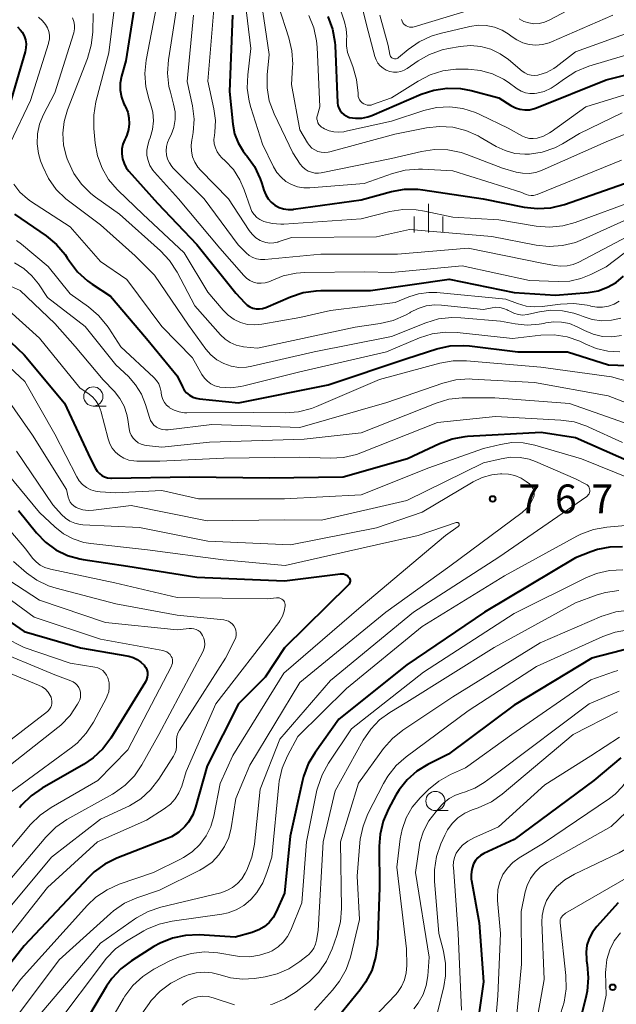
# Model space of a CAD drawing. Units: metres. Extents: x -68000 to -66000, y 18000 to 19500.
# Drawn here: x -67692 to -67614, y 18248 to 18376 of the extents above; entities that cross this region are included whole.
import ezdxf

# ---------------------------------------------------------------- set-up
doc = ezdxf.new("R2010")
doc.units = ezdxf.units.M
for name, color, linetype, lineweight in [('633100_広葉樹林', 7, 'Continuous', 13), ('633400_荒地', 7, 'Continuous', 13), ('710100_等高線(計曲線)', 7, 'Continuous', 40), ('710200_等高線(主曲線)', 7, 'Continuous', 13), ('731200_図化機測定による標高点', 7, 'Continuous', 40)]:
    doc.layers.add(name, color=color, linetype=linetype, lineweight=lineweight)
doc.styles.add('Style-WORKING', font='MS Gothic.ttf')

msp = doc.modelspace()

# ---------------------------------------------------------------- linework, layer by layer
at = {"layer": '633100_広葉樹林', "linetype": 'Continuous', "lineweight": 13}
for p, q in [((-67681.96, 18325.92), (-67680.29, 18325.92)), ((-67637.29, 18273.07), (-67635.62, 18273.07))]:
    msp.add_line(p, q, dxfattribs=at)
for centre in [(-67681.96, 18327.17), (-67637.29, 18274.32)]:
    msp.add_circle(centre, 1.25, dxfattribs=at)
at = {"layer": '633400_荒地', "linetype": 'Continuous', "lineweight": 13}
for p, q in [((-67638.19, 18348.58), (-67638.19, 18352.33)), ((-67640.06, 18348.58), (-67640.06, 18350.67)), ((-67636.31, 18348.58), (-67636.31, 18350.67))]:
    msp.add_line(p, q, dxfattribs=at)
at = {"layer": '710100_等高線(計曲線)', "linetype": 'Continuous', "lineweight": 40, "flags": 128}
for points, elevation in [([(-67676.41, 18379.33), (-67677.73, 18371), (-67678.27, 18369), (-67678.43, 18368.1), (-67678.44, 18367.18), (-67678.28, 18366.27), (-67677.97, 18365.4), (-67677.85, 18365.17), (-67677.76, 18365), (-67677.47, 18364.29), (-67677.3, 18363.55), (-67677.27, 18362.78), (-67677.36, 18362.03), (-67677.59, 18361.3), (-67677.73, 18360.98), (-67677.86, 18360.74), (-67678.1, 18360.13), (-67678.23, 18359.5), (-67678.25, 18358.85), (-67678.16, 18358.21), (-67677.95, 18357.59), (-67677.65, 18357.02), (-67677.31, 18356.58), (-67673.58, 18352.42), (-67668.43, 18347), (-67663.33, 18340.67), (-67662.16, 18339.4), (-67661.85, 18339.11), (-67661.5, 18338.89), (-67661.11, 18338.72), (-67660.69, 18338.63), (-67660.27, 18338.61), (-67659.85, 18338.67), (-67659.42, 18338.81), (-67656.22, 18340.19), (-67654.56, 18340.73), (-67652.84, 18340.98), (-67652.26, 18341), (-67645.78, 18341), (-67635.49, 18342.51), (-67627, 18340.77), (-67621.6, 18340.4)], 740), ([(-67663.78, 18377), (-67664.19, 18367), (-67663.75, 18362.76), (-67663.51, 18361.5), (-67663.06, 18360.31), (-67662.4, 18359.21), (-67662.03, 18358.74), (-67661.92, 18358.61), (-67660.91, 18357.19), (-67660.16, 18355.62), (-67659.94, 18354.98), (-67659.68, 18354.1), (-67659.45, 18353.52), (-67659.13, 18353), (-67658.72, 18352.54), (-67658.24, 18352.16), (-67657.7, 18351.87), (-67657.12, 18351.68), (-67656.51, 18351.59), (-67655.9, 18351.61), (-67655.81, 18351.62), (-67647, 18352.87), (-67643.03, 18353.94), (-67641.32, 18354.25), (-67639.57, 18354.25), (-67638.92, 18354.17), (-67631.03, 18352.97), (-67625.68, 18351.9), (-67623.95, 18351.71), (-67622.21, 18351.82), (-67620.42, 18352.26), (-67612.58, 18355)], 730), ([(-67651.32, 18376.8), (-67650.72, 18375.16), (-67650.42, 18373.44), (-67650.39, 18373.02), (-67650.06, 18365.55), (-67650.02, 18365.19)], 720), ([(-67691.86, 18375.46), (-67691.45, 18375.03), (-67691.24, 18374.76), (-67690.99, 18374.28), (-67690.81, 18373.77), (-67690.73, 18373.24), (-67690.75, 18372.7), (-67690.86, 18372.17), (-67693.57, 18363)], 750), ([(-67650.02, 18365.19), (-67649.91, 18364.85), (-67649.74, 18364.53), (-67649.52, 18364.24), (-67649.26, 18364), (-67648.95, 18363.81), (-67648.62, 18363.67), (-67648.5, 18363.63), (-67647.71, 18363.51), (-67646.91, 18363.52), (-67646.13, 18363.68), (-67645.58, 18363.87), (-67639.15, 18366.65), (-67637.5, 18367.2), (-67635.77, 18367.46), (-67634.03, 18367.41), (-67632.62, 18367.14), (-67629, 18366.18), (-67627.42, 18365.17), (-67626.85, 18364.88), (-67626.25, 18364.69), (-67625.62, 18364.6), (-67624.98, 18364.63), (-67624.36, 18364.77), (-67624.1, 18364.87), (-67615, 18368.53), (-67607.9, 18370.31)], 720), ([(-67692.24, 18351), (-67688.12, 18348.16), (-67686.78, 18347.04), (-67685.65, 18345.72), (-67685.36, 18345.28), (-67685.07, 18344.83), (-67684.01, 18343.45), (-67682.73, 18342.27), (-67682.09, 18341.82), (-67679.73, 18340.27), (-67675, 18334.76), (-67671, 18329.87), (-67670.33, 18328.43), (-67670.08, 18328.01), (-67669.77, 18327.64), (-67669.4, 18327.33), (-67668.98, 18327.09), (-67668.52, 18326.93), (-67668.08, 18326.85), (-67663, 18326.35), (-67651.31, 18328.69), (-67641, 18332.14), (-67637.08, 18333.39), (-67635.38, 18333.77), (-67633.63, 18333.84), (-67632.84, 18333.78), (-67626.53, 18333), (-67620.03, 18333)], 750), ([(-67621.6, 18340.4), (-67617.32, 18340.76), (-67616.04, 18340.99), (-67614.82, 18341.43), (-67613.7, 18342.07), (-67612.71, 18342.9)], 740), ([(-67694.62, 18335.99), (-67691, 18332.61), (-67685.7, 18326.3), (-67682.34, 18319), (-67681.67, 18317.74), (-67681.45, 18317.4), (-67681.17, 18317.1), (-67680.84, 18316.86), (-67680.48, 18316.67), (-67680.09, 18316.56), (-67679.68, 18316.51), (-67679.57, 18316.51), (-67669.35, 18316.65), (-67659, 18316.54), (-67649.32, 18316.68), (-67640.93, 18319.07), (-67636.74, 18321.04), (-67635.11, 18321.64), (-67633.39, 18321.94), (-67633.08, 18321.97), (-67623.48, 18322.52), (-67619, 18321.82), (-67611.51, 18318.49)], 760), ([(-67620.03, 18333), (-67614.69, 18331.31), (-67606.29, 18331)], 750), ([(-67691.73, 18312.27), (-67689.36, 18309.34), (-67688.2, 18308.13), (-67686.84, 18307.14), (-67685.33, 18306.4), (-67683.72, 18305.94), (-67683.28, 18305.86), (-67677.45, 18305), (-67668.42, 18303.58), (-67657, 18303.07), (-67649.67, 18304), (-67649.47, 18304.01), (-67649.27, 18303.98), (-67649.08, 18303.92), (-67648.9, 18303.82), (-67648.74, 18303.7), (-67648.59, 18303.54), (-67648.52, 18303.43), (-67648.47, 18303.3), (-67648.44, 18303.17), (-67648.44, 18303.03), (-67648.46, 18302.9), (-67648.5, 18302.77), (-67648.57, 18302.65), (-67648.65, 18302.55), (-67648.67, 18302.52), (-67657, 18294.31), (-67659.51, 18290.49), (-67663, 18287), (-67667.08, 18278.92), (-67668.6, 18273.52), (-67668.98, 18272.5), (-67669.54, 18271.56), (-67670, 18270.99), (-67670.81, 18270.25), (-67671.73, 18269.66), (-67672.38, 18269.36), (-67678.87, 18266.86), (-67680.44, 18266.09), (-67681.85, 18265.07)], 770), ([(-67614.51, 18307.5), (-67616.13, 18307.19), (-67617, 18306.89), (-67619, 18306.1), (-67630.89, 18299), (-67641, 18292.12), (-67649.89, 18285), (-67653.01, 18280.67), (-67653.9, 18279.17), (-67654.51, 18277.54), (-67654.65, 18276.99), (-67656.26, 18269.74), (-67657, 18262.26), (-67658.07, 18259.84), (-67658.47, 18259.1), (-67659, 18258.45), (-67659.63, 18257.9), (-67660.34, 18257.47), (-67661.12, 18257.17), (-67661.23, 18257.14), (-67663.45, 18256.55), (-67668.15, 18256.82), (-67669.9, 18256.76), (-67671.6, 18256.41), (-67673.22, 18255.77), (-67674.06, 18255.3), (-67676.97, 18253.46), (-67678.36, 18252.41), (-67679.54, 18251.13), (-67680.23, 18250.12), (-67683.28, 18245)], 760), ([(-67612.85, 18307.54), (-67614.51, 18307.5)], 760), ([(-67695, 18299.22), (-67691, 18296.47), (-67683.65, 18294.35), (-67677.34, 18293.23), (-67676.76, 18293.07), (-67676.23, 18292.82), (-67675.74, 18292.48), (-67675.32, 18292.06), (-67675.28, 18292), (-67675.1, 18291.74), (-67674.97, 18291.45), (-67674.9, 18291.14), (-67674.88, 18290.82), (-67674.91, 18290.5), (-67675, 18290.2), (-67675.15, 18289.91), (-67679.66, 18282.55), (-67680.7, 18281.15), (-67681.97, 18279.95), (-67683.22, 18279.1), (-67688.65, 18275.99), (-67690.08, 18274.99), (-67691.32, 18273.77), (-67691.59, 18273.43)], 780), ([(-67611.66, 18294.34), (-67616.88, 18293), (-67627, 18286.84), (-67635.58, 18280.42), (-67638.29, 18279.07), (-67639.71, 18278.21), (-67640.96, 18277.1), (-67642, 18275.8), (-67642.44, 18275.07), (-67643.41, 18273.28), (-67644.11, 18271.68), (-67644.52, 18269.98), (-67644.62, 18268.41), (-67644.57, 18263), (-67644.87, 18255.59), (-67645.09, 18253.87), (-67645.61, 18252.2), (-67646.4, 18250.65), (-67647.11, 18249.67), (-67651.66, 18244.09)], 750), ([(-67613.08, 18279.94), (-67616.6, 18277), (-67627, 18269.31), (-67630.97, 18267.46), (-67631.39, 18267.22), (-67631.75, 18266.91), (-67632.06, 18266.54), (-67632.3, 18266.12), (-67632.36, 18266), (-67632.55, 18265.38), (-67632.63, 18264.74), (-67632.6, 18264.09), (-67632.58, 18263.94), (-67631.59, 18258.41), (-67631, 18250.69), (-67632.11, 18243.04)], 740), ([(-67681.85, 18265.07), (-67682.56, 18264.38), (-67691, 18255.41), (-67697.87, 18246.68)], 770), ([(-67613.44, 18261), (-67616.23, 18257.94), (-67616.79, 18257.2), (-67617.22, 18256.38), (-67617.5, 18255.49), (-67617.61, 18254.57), (-67617.57, 18253.64), (-67617.54, 18253.46), (-67617.46, 18252.95), (-67617.32, 18251.21), (-67617.48, 18249.47), (-67617.61, 18248.87), (-67619.23, 18242.31)], 730)]:
    msp.add_lwpolyline(points, dxfattribs=dict(at, elevation=elevation))
at = {"layer": '710200_等高線(主曲線)', "linetype": 'Continuous', "lineweight": 13, "flags": 128}
for points, elevation in [([(-67648.56, 18385), (-67646.3, 18375.7), (-67645.2, 18371.58), (-67645.03, 18371.13), (-67644.79, 18370.71), (-67644.48, 18370.35), (-67644.12, 18370.04), (-67643.7, 18369.8), (-67643.25, 18369.63), (-67642.78, 18369.55)], 716), ([(-67662.41, 18381), (-67661.38, 18372.62), (-67661.8, 18369.19), (-67661.86, 18367.45), (-67661.62, 18365.73), (-67661.39, 18364.9), (-67659.85, 18360.15), (-67658.42, 18357.16), (-67658, 18356.44), (-67657.45, 18355.8), (-67656.81, 18355.27), (-67656.08, 18354.85), (-67655.29, 18354.57), (-67654.46, 18354.43), (-67653.7, 18354.43), (-67646.58, 18355), (-67642.91, 18356.3), (-67641.23, 18356.74), (-67639.49, 18356.88), (-67638.97, 18356.86), (-67635, 18356.63), (-67626.13, 18353.87)], 728), ([(-67660.33, 18381), (-67659, 18371.86), (-67659.25, 18369.18), (-67659.26, 18367.48), (-67658.98, 18365.81), (-67658.34, 18364.07), (-67655.92, 18359), (-67654.93, 18357.52), (-67654.65, 18357.16), (-67654.3, 18356.86), (-67653.91, 18356.62), (-67653.48, 18356.45), (-67653.03, 18356.36), (-67652.57, 18356.35), (-67652.21, 18356.4), (-67643, 18358.25), (-67639.11, 18359.18), (-67637.39, 18359.44), (-67635.65, 18359.39), (-67633.94, 18359.04), (-67633.2, 18358.79), (-67628.52, 18357), (-67626.76, 18356.49), (-67625.9, 18356.32), (-67625.03, 18356.3), (-67624.17, 18356.44), (-67623.33, 18356.72), (-67615, 18360.43), (-67611.48, 18361.88)], 726), ([(-67650.75, 18381), (-67649.14, 18376.12), (-67648.92, 18375.17), (-67648.86, 18374.19), (-67648.89, 18373.83), (-67648.89, 18372.96), (-67648.75, 18372.11), (-67648.57, 18371.55), (-67648.07, 18370.26), (-67647.58, 18368.59), (-67647.39, 18366.79), (-67647.38, 18366.62), (-67647.36, 18366.37), (-67647.29, 18366.13), (-67647.18, 18365.91), (-67647.04, 18365.71), (-67646.86, 18365.54), (-67646.65, 18365.4), (-67646.43, 18365.3), (-67646.19, 18365.24), (-67645.94, 18365.22), (-67645.69, 18365.24), (-67645.49, 18365.3), (-67643, 18366.17), (-67639.54, 18368.38), (-67637.99, 18369.18), (-67636.33, 18369.71), (-67634.6, 18369.94), (-67633.99, 18369.94), (-67632.99, 18369.93), (-67631.39, 18369.76), (-67629.85, 18369.32), (-67628.4, 18368.62), (-67627.79, 18368.21), (-67626.61, 18367.37), (-67626.09, 18367.06), (-67625.53, 18366.85), (-67624.94, 18366.74), (-67624.35, 18366.74), (-67624.06, 18366.77), (-67623.1, 18367.02), (-67622.19, 18367.43), (-67621.54, 18367.86), (-67620.45, 18368.68), (-67618.97, 18369.61), (-67617.26, 18370.3)], 718), ([(-67678.94, 18380.24), (-67679.94, 18372.06), (-67681.62, 18365.64), (-67681.91, 18363.92), (-67681.9, 18362.18), (-67681.72, 18360.28), (-67681.42, 18358.6), (-67680.82, 18357), (-67679.96, 18355.52), (-67678.85, 18354.22), (-67678.72, 18354.09), (-67675.47, 18351), (-67670.08, 18345.92), (-67667, 18340.8), (-67665, 18338.43), (-67664.34, 18337.77), (-67663.57, 18337.23), (-67662.72, 18336.84), (-67661.82, 18336.59), (-67660.89, 18336.51), (-67659.94, 18336.6), (-67655, 18337.49), (-67651, 18338.39), (-67642.55, 18339.45), (-67640.77, 18340.19), (-67639.49, 18340.59), (-67638.16, 18340.77), (-67637.09, 18340.74), (-67628.11, 18339.89), (-67626.56, 18339.3), (-67625.45, 18338.98), (-67624.31, 18338.87), (-67623.35, 18338.92), (-67620.95, 18339.24), (-67619.21, 18339.31), (-67617.48, 18339.09), (-67617.1, 18338.99)], 742), ([(-67670.93, 18379), (-67672.15, 18371.13), (-67672.26, 18369.39), (-67672.08, 18367.65), (-67671.9, 18366.93), (-67671.47, 18365.37), (-67671.29, 18364.36), (-67671.28, 18363.33), (-67671.45, 18362.32), (-67671.79, 18361.35), (-67672.04, 18360.87), (-67672.27, 18360.36), (-67672.41, 18359.83), (-67672.46, 18359.27), (-67672.41, 18358.72), (-67672.27, 18358.18), (-67672.03, 18357.67), (-67671.71, 18357.22), (-67671.52, 18357.01), (-67667.47, 18353), (-67663.04, 18346.96), (-67662.02, 18345.94), (-67661.61, 18345.6), (-67661.14, 18345.33)], 736), ([(-67626.37, 18376.49), (-67625.76, 18376.17), (-67625.11, 18375.96), (-67624.42, 18375.87), (-67623.73, 18375.9), (-67623.06, 18376.05), (-67622.43, 18376.31), (-67622.36, 18376.35), (-67616.43, 18379.57)], 712), ([(-67681.99, 18377.19), (-67682.03, 18374.78), (-67682.22, 18373.05), (-67682.71, 18371.34), (-67685.33, 18364.62), (-67685.77, 18363.11), (-67685.94, 18361.55), (-67685.84, 18359.99), (-67685.47, 18358.46), (-67685.38, 18358.21), (-67685.26, 18357.89), (-67684.51, 18356.31), (-67683.5, 18354.89), (-67682.26, 18353.67), (-67681.67, 18353.22), (-67678.55, 18351), (-67673.2, 18346.2), (-67672.01, 18344.93), (-67671.03, 18343.41), (-67668.71, 18339), (-67665.35, 18335.22), (-67664.76, 18334.66), (-67664.07, 18334.21), (-67663.32, 18333.88), (-67662.53, 18333.69), (-67662.33, 18333.67), (-67660.52, 18333.48), (-67647.76, 18336.24), (-67644.49, 18336.7), (-67642.8, 18337.1)], 744), ([(-67673.66, 18378.34), (-67675.04, 18371.1), (-67675.21, 18369.36), (-67675.08, 18367.62), (-67674.65, 18365.93), (-67674.47, 18365.4), (-67674.19, 18364.31), (-67674.1, 18363.18), (-67674.22, 18362.06), (-67674.52, 18360.97), (-67674.65, 18360.67), (-67674.86, 18360.02), (-67674.97, 18359.34), (-67674.95, 18358.65), (-67674.81, 18357.98), (-67674.56, 18357.34), (-67674.2, 18356.75), (-67673.96, 18356.45), (-67670.85, 18353), (-67665.44, 18346.56), (-67662.32, 18342.97), (-67661.95, 18342.61), (-67661.52, 18342.32), (-67661.05, 18342.11), (-67660.55, 18341.98), (-67660.03, 18341.95), (-67659.52, 18342), (-67659.02, 18342.14), (-67658.72, 18342.28), (-67657.15, 18342.93), (-67655.48, 18343.29), (-67654.32, 18343.37), (-67646.56, 18343.44), (-67643, 18343.37), (-67633.78, 18344.22), (-67625, 18342.32), (-67621.24, 18342.17), (-67619.75, 18342.24), (-67618.29, 18342.56), (-67617, 18343.09), (-67615, 18344.11), (-67612.66, 18345.9)], 738), ([(-67666.23, 18377.77), (-67667, 18368.37), (-67666.2, 18364.73), (-67666, 18363.22), (-67666.07, 18361.71), (-67666.15, 18361.26), (-67666.2, 18360.72), (-67666.16, 18360.17), (-67666.02, 18359.64), (-67665.79, 18359.13), (-67665.48, 18358.68), (-67665.16, 18358.34), (-67664.74, 18357.96), (-67663.67, 18356.8), (-67662.81, 18355.48), (-67662.25, 18354.17), (-67661.44, 18351.79), (-67661.24, 18351.34), (-67660.97, 18350.93), (-67660.62, 18350.57), (-67660.22, 18350.28), (-67659.78, 18350.06), (-67659.71, 18350.04), (-67658.62, 18349.75), (-67657.49, 18349.66), (-67657.06, 18349.67), (-67647, 18350.38), (-67643.26, 18351.32), (-67641.54, 18351.59), (-67639.8, 18351.56), (-67638.72, 18351.39), (-67635, 18350.59), (-67629, 18350.24), (-67624.15, 18349.43), (-67622.41, 18349.3), (-67620.67, 18349.47), (-67619.06, 18349.91), (-67611, 18352.87)], 732), ([(-67657.79, 18378.21), (-67656.42, 18374.04), (-67656.02, 18372.34), (-67655.92, 18370.6), (-67655.94, 18370.25), (-67656.09, 18367.91), (-67655, 18362.01), (-67654, 18360.31), (-67653.74, 18359.94), (-67653.42, 18359.62), (-67653.05, 18359.37)], 724), ([(-67641.29, 18375.71), (-67641.11, 18375.58), (-67640.9, 18375.48), (-67640.68, 18375.42), (-67640.46, 18375.4), (-67640.23, 18375.42), (-67640.07, 18375.46), (-67631.7, 18378)], 712), ([(-67689.13, 18376.71), (-67688.61, 18376.26), (-67688.2, 18375.76), (-67687.95, 18375.33), (-67687.78, 18374.85), (-67687.7, 18374.36), (-67687.7, 18373.86), (-67687.79, 18373.37), (-67687.82, 18373.26), (-67690.17, 18365.83), (-67692.83, 18360.25)], 748), ([(-67684.69, 18376.63), (-67684.52, 18376.16), (-67684.42, 18375.68), (-67684.42, 18375.18), (-67684.5, 18374.69), (-67684.54, 18374.53), (-67687, 18366.85), (-67688.5, 18363.93), (-67688.99, 18362.73), (-67689.26, 18361.47), (-67689.31, 18360.18), (-67689.13, 18358.9), (-67688.84, 18357.93), (-67688.56, 18357.2), (-67687.8, 18355.63), (-67686.79, 18354.22)], 746), ([(-67668.86, 18377), (-67669.69, 18368.31), (-67669.02, 18365.13), (-67668.81, 18363.4), (-67668.9, 18361.66), (-67669.04, 18360.88), (-67669.08, 18360.7), (-67669.18, 18359.96), (-67669.15, 18359.2), (-67668.99, 18358.46), (-67668.7, 18357.76), (-67668.29, 18357.13), (-67667.95, 18356.73), (-67664.3, 18353), (-67661.62, 18348.86), (-67661.22, 18348.35), (-67660.74, 18347.91), (-67660.18, 18347.56), (-67659.95, 18347.45), (-67659.44, 18347.29), (-67658.92, 18347.21), (-67658.39, 18347.23), (-67657.87, 18347.34), (-67657.8, 18347.36), (-67656.08, 18347.92), (-67645, 18348.01), (-67640.66, 18349), (-67629.93, 18348.07), (-67624.15, 18346.94), (-67622.42, 18346.76), (-67620.68, 18346.88), (-67618.99, 18347.3), (-67618.08, 18347.67), (-67610.79, 18351)], 734), ([(-67653.82, 18376.94), (-67653.16, 18375.32), (-67652.8, 18373.62), (-67652.74, 18372.82), (-67652.4, 18365), (-67652.7, 18363.9), (-67652.75, 18363.66), (-67652.75, 18363.41), (-67652.7, 18363.16), (-67652.62, 18362.92), (-67652.49, 18362.7), (-67652.33, 18362.51), (-67652.14, 18362.35), (-67652, 18362.26), (-67651.77, 18362.13), (-67651.18, 18361.87), (-67650.55, 18361.72), (-67649.9, 18361.68), (-67649.26, 18361.75), (-67649.17, 18361.77), (-67643, 18363.15), (-67638.82, 18364.51), (-67637.14, 18364.9), (-67635.42, 18364.99), (-67633.71, 18364.78), (-67632.07, 18364.28), (-67631.4, 18363.98), (-67627.8, 18362.2), (-67625.9, 18361.18), (-67625.46, 18361), (-67625, 18360.89), (-67624.52, 18360.86), (-67624, 18360.92), (-67623.16, 18361.19), (-67622.38, 18361.6), (-67622.17, 18361.75), (-67617.64, 18365), (-67609.61, 18367.47)], 722), ([(-67644.54, 18377), (-67643.47, 18373), (-67643.24, 18371.83), (-67643.2, 18371.71), (-67643.15, 18371.6), (-67643.07, 18371.5), (-67642.98, 18371.42), (-67642.88, 18371.35), (-67642.77, 18371.3), (-67642.65, 18371.27), (-67642.53, 18371.26), (-67642.4, 18371.28), (-67642.29, 18371.31), (-67642.18, 18371.37), (-67642.09, 18371.43), (-67640.83, 18372.5), (-67639.41, 18373.51), (-67637.83, 18374.25), (-67636.66, 18374.6), (-67632.79, 18375.52), (-67631.72, 18375.68), (-67630.64, 18375.65), (-67629.59, 18375.43), (-67628.58, 18375.03), (-67627.66, 18374.46), (-67627.38, 18374.24), (-67626.67, 18373.74), (-67625.87, 18373.37), (-67625.03, 18373.14), (-67624.16, 18373.06), (-67623.29, 18373.14), (-67622.45, 18373.36), (-67622.15, 18373.48), (-67614.1, 18377)], 714), ([(-67641.72, 18376.41), (-67641.65, 18376.19), (-67641.54, 18375.99), (-67641.39, 18375.8), (-67641.29, 18375.71)], 712), ([(-67642.78, 18369.55), (-67642.3, 18369.55), (-67641.82, 18369.63), (-67641.37, 18369.8), (-67640.97, 18370.03), (-67639.56, 18371), (-67638.05, 18371.86), (-67636.41, 18372.44), (-67635.6, 18372.61), (-67634.04, 18372.88), (-67632.7, 18373), (-67631.36, 18372.88), (-67630.06, 18372.53), (-67628.85, 18371.95), (-67627.75, 18371.18), (-67625.97, 18369.68), (-67625.61, 18369.43), (-67625.22, 18369.25), (-67624.8, 18369.13), (-67624.37, 18369.09), (-67623.93, 18369.13), (-67623.77, 18369.17), (-67622.77, 18369.5), (-67621.84, 18370.01), (-67621.52, 18370.24), (-67619, 18372.17), (-67610.9, 18375.1)], 716), ([(-67617.26, 18370.3), (-67608.2, 18373)], 718), ([(-67653.05, 18359.37), (-67652.64, 18359.18), (-67652.2, 18359.07), (-67651.75, 18359.03), (-67651.3, 18359.07), (-67651.09, 18359.12), (-67642.58, 18361.42), (-67638.47, 18362.25), (-67636.74, 18362.44), (-67635, 18362.33), (-67633.31, 18361.92), (-67631.71, 18361.22), (-67631.43, 18361.06), (-67629.35, 18359.84), (-67628.18, 18359.28), (-67626.92, 18358.93), (-67625.63, 18358.81), (-67625.02, 18358.83), (-67623.33, 18359.1), (-67621.71, 18359.67), (-67620.7, 18360.19), (-67618.47, 18361.53), (-67612.89, 18364.22)], 724), ([(-67626.13, 18353.87), (-67625.43, 18353.57), (-67625.12, 18353.47), (-67624.8, 18353.43), (-67624.48, 18353.44), (-67624.16, 18353.51), (-67624.02, 18353.56), (-67613, 18358.04)], 728), ([(-67692.33, 18354.91), (-67691.54, 18353.88), (-67690.57, 18353), (-67690.14, 18352.69), (-67685, 18349.32), (-67681, 18344.8), (-67677.56, 18342.44), (-67673, 18336.3), (-67669, 18332.21), (-67667.78, 18330.03), (-67667.46, 18329.56), (-67667.06, 18329.15), (-67666.6, 18328.82)], 748), ([(-67686.79, 18354.22), (-67685.54, 18353), (-67685.19, 18352.73), (-67681, 18349.61), (-67676.48, 18345.52), (-67673.96, 18343), (-67669.53, 18336.47), (-67667.26, 18333.36), (-67666.6, 18332.59), (-67665.81, 18331.95), (-67664.93, 18331.46), (-67663.97, 18331.13), (-67662.97, 18330.97), (-67661.95, 18330.99), (-67661.25, 18331.11), (-67653.1, 18333), (-67643, 18335.01), (-67638.54, 18336.79), (-67636.87, 18337.29), (-67635.14, 18337.49), (-67633.97, 18337.46), (-67628.78, 18337), (-67626.89, 18336.64), (-67625.31, 18336.48), (-67623.73, 18336.6), (-67623.12, 18336.72), (-67622.86, 18336.78), (-67621.84, 18336.93), (-67620.81, 18336.89), (-67619.8, 18336.68), (-67618.78, 18336.26), (-67617.84, 18335.77), (-67616.7, 18335.29), (-67615.48, 18335.02), (-67614.24, 18334.96), (-67613.01, 18335.12)], 746), ([(-67691.97, 18347.56), (-67691.33, 18347.07), (-67687.85, 18344.15), (-67685, 18340.57), (-67682.59, 18338.87), (-67681.26, 18337.74), (-67680.15, 18336.4), (-67679.95, 18336.1), (-67678.36, 18333.64), (-67674.07, 18329.66), (-67673.71, 18329.26), (-67673.42, 18328.8), (-67673.22, 18328.3), (-67673.1, 18327.77), (-67673.09, 18327.6), (-67673.02, 18327.17), (-67672.87, 18326.76), (-67672.66, 18326.37), (-67672.39, 18326.03)], 752), ([(-67661.14, 18345.33), (-67660.64, 18345.15), (-67660.11, 18345.06), (-67659.57, 18345.07), (-67652.25, 18345.75), (-67642.22, 18345.78), (-67633, 18346.55), (-67623.4, 18344.6), (-67621.74, 18344.26), (-67620.92, 18344.17), (-67620.09, 18344.22), (-67619.29, 18344.41), (-67618.58, 18344.71), (-67611.39, 18348.5)], 736), ([(-67692.27, 18344.63), (-67691.05, 18343.88), (-67689.97, 18342.92), (-67689.13, 18341.87), (-67687.92, 18340.08), (-67683, 18336.32), (-67679, 18331.28), (-67677.38, 18329.76), (-67676.43, 18328.7), (-67675.68, 18327.49), (-67675.13, 18326.11), (-67674.62, 18324.4), (-67674.49, 18324.04), (-67674.29, 18323.72), (-67674.04, 18323.44), (-67673.74, 18323.2), (-67673.7, 18323.17), (-67673.34, 18322.99), (-67672.95, 18322.87), (-67672.55, 18322.82), (-67672.18, 18322.83), (-67666.48, 18323.52), (-67655, 18323.1), (-67643.61, 18326.39), (-67636.3, 18328.92), (-67634.61, 18329.34), (-67632.87, 18329.46), (-67632.49, 18329.45), (-67624.35, 18329), (-67614.74, 18327.26), (-67608.97, 18325.03)], 754), ([(-67697, 18343.44), (-67691.49, 18341), (-67687, 18336.72), (-67684.32, 18333.68), (-67680.67, 18329.33), (-67679.2, 18327.8), (-67678.49, 18326.9), (-67677.94, 18325.9), (-67677.57, 18324.81), (-67677.45, 18324.16), (-67677.28, 18322.94)], 756), ([(-67642.8, 18337.1), (-67641.19, 18337.78), (-67640.63, 18338.11), (-67640.55, 18338.16), (-67639.55, 18338.67), (-67638.48, 18338.99), (-67637.37, 18339.12), (-67636.5, 18339.09), (-67631, 18338.52), (-67629.88, 18338.76), (-67629.38, 18338.82), (-67628.87, 18338.8), (-67628.38, 18338.68), (-67627.91, 18338.49), (-67627.78, 18338.41), (-67627.59, 18338.3), (-67627.05, 18338.04), (-67626.48, 18337.87), (-67625.89, 18337.81), (-67625.3, 18337.86), (-67625.07, 18337.9), (-67623.7, 18338.22), (-67622.2, 18338.43), (-67620.69, 18338.37), (-67619.2, 18338.06), (-67618.43, 18337.78), (-67618, 18337.61), (-67616.8, 18337.23), (-67615.55, 18337.07), (-67614.29, 18337.13), (-67613.06, 18337.4)], 744), ([(-67617.1, 18338.99), (-67617, 18338.97), (-67616.23, 18338.83), (-67615.45, 18338.84), (-67614.69, 18338.98), (-67613.96, 18339.24), (-67613.3, 18339.62)], 742), ([(-67693, 18338.38), (-67689, 18334.79), (-67683.72, 18328.28), (-67682.52, 18327.48), (-67682.01, 18327.06), (-67681.58, 18326.56), (-67681.23, 18326), (-67681, 18325.38), (-67680.97, 18325.28), (-67680.03, 18321.63), (-67679.81, 18320.99), (-67679.48, 18320.4), (-67679.05, 18319.88), (-67678.54, 18319.44), (-67677.96, 18319.1)], 758), ([(-67666.6, 18328.82), (-67666.08, 18328.57), (-67665.53, 18328.42), (-67665.42, 18328.4), (-67664.06, 18328.31), (-67662.7, 18328.45), (-67662.3, 18328.55), (-67655, 18330.4), (-67643.68, 18333), (-67639.37, 18334.81), (-67637.71, 18335.34), (-67635.99, 18335.57), (-67634.44, 18335.53), (-67627.24, 18334.76), (-67623.54, 18335.16), (-67621.8, 18335.2), (-67620.07, 18334.94), (-67618.42, 18334.38), (-67617.8, 18334.08), (-67617.75, 18334.05), (-67616.3, 18333.44), (-67614.76, 18333.1), (-67613.19, 18333.02)], 748), ([(-67696.32, 18334.18), (-67690.88, 18329.12), (-67687, 18322.23), (-67684.13, 18316.69), (-67683.79, 18316.14), (-67683.36, 18315.67), (-67682.85, 18315.28), (-67682.28, 18314.98), (-67681.67, 18314.79), (-67681.08, 18314.71), (-67679, 18314.58)], 762), ([(-67672.39, 18326.03), (-67672.06, 18325.75), (-67671.99, 18325.7), (-67671.39, 18325.37), (-67670.74, 18325.14), (-67670.06, 18325.03), (-67669.76, 18325.02), (-67661, 18325.06), (-67656.9, 18325.02), (-67655.16, 18325.16), (-67653.47, 18325.59), (-67652.83, 18325.84), (-67644.6, 18329.4), (-67636.7, 18331.53), (-67634.99, 18331.84), (-67633.24, 18331.84), (-67623.53, 18331), (-67614.28, 18329.72), (-67604.49, 18327)], 752), ([(-67693.53, 18327.3), (-67689.89, 18322.11), (-67685.44, 18315), (-67685.22, 18314), (-67685.12, 18313.67), (-67684.96, 18313.37), (-67684.75, 18313.09), (-67684.5, 18312.86), (-67684.21, 18312.67), (-67684.06, 18312.6), (-67684, 18312.58), (-67683.33, 18312.37), (-67682.64, 18312.27), (-67681.92, 18312.3), (-67677, 18312.94), (-67667.09, 18310.91), (-67657, 18311.06), (-67652.16, 18311), (-67641, 18313.59), (-67631, 18318.48), (-67628.7, 18319.04), (-67627.48, 18319.23), (-67626.24, 18319.2), (-67625.03, 18318.96), (-67624.22, 18318.67), (-67619, 18316.43), (-67617.63, 18315.71), (-67617.49, 18315.63), (-67617.37, 18315.52), (-67617.27, 18315.39), (-67617.2, 18315.24), (-67617.15, 18315.09), (-67617.13, 18314.93)], 764), ([(-67677.28, 18322.94), (-67677.18, 18322.51), (-67677, 18322.1), (-67676.76, 18321.72), (-67676.46, 18321.4), (-67676.11, 18321.13), (-67675.71, 18320.93), (-67675.28, 18320.8), (-67675, 18320.75), (-67673, 18320.56), (-67666.78, 18321.22), (-67654.41, 18321.59), (-67647, 18322.43), (-67637.19, 18326.3), (-67635.52, 18326.8), (-67633.79, 18327), (-67633.52, 18327), (-67629.53, 18327), (-67619.77, 18326.23), (-67611, 18323.17)], 756), ([(-67677.96, 18319.1), (-67677.33, 18318.86), (-67676.67, 18318.74), (-67676.28, 18318.72), (-67673.27, 18318.73), (-67664.9, 18319.1), (-67655, 18319.26), (-67651.05, 18319.12), (-67649.31, 18319.21), (-67647.61, 18319.6), (-67647.01, 18319.81), (-67637, 18323.77), (-67629.43, 18324.57), (-67620.9, 18324.09), (-67619.18, 18323.84), (-67617.52, 18323.3), (-67617.27, 18323.18), (-67612.86, 18321.14)], 758), ([(-67679, 18314.58), (-67673, 18314.87), (-67668.21, 18313.79), (-67657, 18313.79), (-67647, 18314.34), (-67638.15, 18317.85), (-67631, 18320.36), (-67628.77, 18320.91), (-67627.31, 18321.14), (-67625.83, 18321.12), (-67624.32, 18320.82), (-67618.2, 18319), (-67611.62, 18316.38)], 762), ([(-67691.98, 18320.02), (-67687.26, 18313), (-67686.13, 18311.75), (-67685.61, 18311.27), (-67685.02, 18310.88), (-67684.37, 18310.61), (-67683.68, 18310.45), (-67683.31, 18310.42), (-67675.93, 18310.07), (-67667, 18308.25), (-67656.21, 18307.79), (-67645, 18309.99), (-67639, 18312.07), (-67632.36, 18316.02), (-67631.17, 18316.59), (-67629.91, 18316.94), (-67628.78, 18317.07), (-67628.63, 18317.08), (-67627.76, 18317.03), (-67626.92, 18316.84), (-67626.11, 18316.5), (-67625.44, 18316.07), (-67625.01, 18315.74), (-67624.8, 18315.56), (-67624.64, 18315.34), (-67624.51, 18315.1), (-67624.42, 18314.84), (-67624.39, 18314.57), (-67624.4, 18314.3), (-67624.45, 18314.04), (-67624.51, 18313.87), (-67624.89, 18313.17), (-67625.39, 18312.55), (-67625.98, 18312.02), (-67635.41, 18305), (-67643.76, 18299), (-67655, 18289.8), (-67661.52, 18279), (-67663.34, 18274.66), (-67663.96, 18270.83), (-67664.28, 18269.56), (-67664.81, 18268.36), (-67665.55, 18267.28), (-67666.46, 18266.34), (-67667.52, 18265.57), (-67668.05, 18265.28), (-67673.31, 18262.69), (-67676.28, 18261.67), (-67677.87, 18260.96), (-67679.32, 18259.98), (-67679.73, 18259.63), (-67686.42, 18253.58), (-67694.37, 18243)], 766), ([(-67693.96, 18318.04), (-67689, 18311.99), (-67687, 18310.13), (-67685.86, 18309.24), (-67684.59, 18308.56), (-67683.21, 18308.11), (-67682.28, 18307.95), (-67674.88, 18307.12), (-67665, 18305.83), (-67656.9, 18305.1), (-67645, 18307.79), (-67639.53, 18309), (-67634.57, 18310.69), (-67634.52, 18310.71), (-67634.47, 18310.71), (-67634.42, 18310.71), (-67634.37, 18310.69), (-67634.33, 18310.67), (-67634.28, 18310.64), (-67634.25, 18310.6), (-67634.22, 18310.56), (-67634.2, 18310.51), (-67634.19, 18310.46), (-67634.18, 18310.41), (-67634.19, 18310.36), (-67634.2, 18310.31), (-67634.23, 18310.26), (-67634.26, 18310.22), (-67634.31, 18310.18), (-67635.97, 18309), (-67647, 18299.72), (-67657.07, 18291), (-67663.73, 18280.27), (-67665.39, 18276.61), (-67666.23, 18272.34), (-67666.62, 18271.01), (-67667.23, 18269.76), (-67668.05, 18268.65), (-67669.05, 18267.69), (-67670.2, 18266.92), (-67670.56, 18266.73), (-67674.11, 18265), (-67678.59, 18263.44), (-67680.17, 18262.72)], 768), ([(-67617.13, 18314.93), (-67617.14, 18314.77), (-67617.17, 18314.61), (-67617.23, 18314.46), (-67617.32, 18314.32), (-67617.43, 18314.2), (-67617.53, 18314.12), (-67629, 18306.18), (-67640.13, 18299), (-67651, 18290.05), (-67657.59, 18282.41), (-67660.15, 18275.85), (-67660.92, 18268.7), (-67661.25, 18266.98), (-67661.92, 18265.27), (-67662.12, 18264.88), (-67662.56, 18264.16), (-67663.12, 18263.53), (-67663.79, 18263.01), (-67664.53, 18262.61), (-67665.31, 18262.34), (-67673.14, 18260.45), (-67674.8, 18259.89), (-67676.33, 18259.06), (-67676.56, 18258.9), (-67681, 18255.76), (-67690.14, 18245)], 764), ([(-67695.74, 18313), (-67690.79, 18307.21), (-67689.89, 18306.05), (-67689.43, 18305.55), (-67688.88, 18305.13), (-67688.27, 18304.81), (-67687.57, 18304.59), (-67679.16, 18302.84), (-67671, 18300.89), (-67659.26, 18300.74), (-67658.02, 18300.87), (-67657.85, 18300.87), (-67657.67, 18300.85), (-67657.51, 18300.79), (-67657.36, 18300.71), (-67657.22, 18300.6), (-67657.1, 18300.47), (-67657.01, 18300.32), (-67656.95, 18300.15), (-67656.92, 18299.98), (-67656.91, 18299.8), (-67657.02, 18299.12), (-67657.25, 18298.46), (-67657.59, 18297.86), (-67657.73, 18297.66), (-67665.96, 18287), (-67669.83, 18278.17), (-67670.41, 18276.26), (-67670.77, 18275.39), (-67671.26, 18274.59), (-67671.89, 18273.9), (-67672.69, 18273.28), (-67675, 18271.83), (-67681.42, 18269), (-67687.94, 18263), (-67697, 18251.55)], 772), ([(-67608.55, 18310.67), (-67614.92, 18310.09), (-67616.64, 18309.79), (-67618.28, 18309.19), (-67618.83, 18308.91), (-67628.25, 18303.75), (-67639, 18297.12), (-67648.9, 18289), (-67655.25, 18282.75), (-67656.61, 18280.21), (-67657.29, 18278.61), (-67657.69, 18276.91), (-67657.74, 18276.46), (-67658.66, 18267), (-67659.28, 18265), (-67659.83, 18263.63), (-67660.61, 18262.38), (-67661.36, 18261.51), (-67661.44, 18261.43), (-67662.32, 18260.69), (-67663.3, 18260.11), (-67664.37, 18259.72), (-67665.19, 18259.55), (-67671.66, 18258.64), (-67673.35, 18258.25), (-67674.96, 18257.57), (-67675.36, 18257.35), (-67677.62, 18256.01), (-67679.04, 18254.99), (-67680.26, 18253.75), (-67680.51, 18253.42), (-67687, 18244.82)], 762), ([(-67692.4, 18305.6), (-67690.7, 18304.14), (-67689.33, 18303.16), (-67687.81, 18302.43), (-67686.83, 18302.13), (-67679, 18300.09), (-67671, 18298.59), (-67664.92, 18297.98), (-67664.61, 18297.92), (-67664.31, 18297.81), (-67664.04, 18297.65), (-67663.8, 18297.44), (-67663.61, 18297.2), (-67663.45, 18296.92), (-67663.35, 18296.62), (-67663.3, 18296.31), (-67663.3, 18296), (-67663.36, 18295.69), (-67663.47, 18295.39), (-67663.49, 18295.36), (-67664.69, 18293), (-67670.69, 18283.59), (-67670.9, 18283.18), (-67671.04, 18282.74), (-67671.1, 18282.28), (-67671.09, 18281.9), (-67671.09, 18281.44), (-67671.16, 18280.98), (-67671.31, 18280.54), (-67671.49, 18280.2), (-67673.41, 18277.19), (-67674.47, 18275.8), (-67675.76, 18274.62), (-67677.23, 18273.69), (-67677.69, 18273.46), (-67681, 18271.94), (-67687.42, 18267), (-67697, 18255.55)], 774), ([(-67612.82, 18304.53), (-67614.56, 18304.44), (-67616.26, 18304.05), (-67617.66, 18303.48), (-67627, 18298.81), (-67638.84, 18291.16), (-67648.25, 18283.75), (-67651.25, 18279.28), (-67652.09, 18277.76), (-67652.66, 18276.11), (-67652.75, 18275.72), (-67654.13, 18269), (-67654.73, 18261), (-67656.18, 18257.44), (-67656.6, 18256.62), (-67657.16, 18255.89), (-67657.84, 18255.26), (-67658.61, 18254.76), (-67659, 18254.57), (-67660.24, 18254.16), (-67661.54, 18253.98), (-67662.84, 18254.02), (-67663.15, 18254.06), (-67665.7, 18254.47), (-67667.44, 18254.6), (-67669.17, 18254.42), (-67670.85, 18253.94)], 758), ([(-67693, 18303.19), (-67689, 18300.57), (-67680.38, 18297.62), (-67671, 18296.67), (-67669.43, 18296.86), (-67669.12, 18296.87), (-67668.82, 18296.82), (-67668.53, 18296.73), (-67668.26, 18296.59), (-67668.02, 18296.4), (-67667.82, 18296.17), (-67667.68, 18295.94), (-67667.52, 18295.58), (-67667.43, 18295.2), (-67667.41, 18294.81), (-67667.46, 18294.42), (-67667.58, 18294.04), (-67667.67, 18293.83), (-67673.41, 18283), (-67675.62, 18279.06), (-67676.6, 18277.62), (-67677.82, 18276.37), (-67679.24, 18275.36), (-67679.46, 18275.23), (-67685.42, 18271.89), (-67686.86, 18270.91), (-67688.17, 18269.61), (-67697.13, 18259)], 776), ([(-67695, 18302.2), (-67689.67, 18298.33), (-67681, 18295.45), (-67672.87, 18293.99), (-67672.6, 18293.91), (-67672.36, 18293.8), (-67672.13, 18293.64), (-67671.94, 18293.45), (-67671.78, 18293.22), (-67671.68, 18293.01), (-67671.62, 18292.78), (-67671.61, 18292.54), (-67671.63, 18292.31), (-67671.69, 18292.09), (-67671.76, 18291.93), (-67677.46, 18281), (-67681.35, 18277), (-67687.47, 18273.48), (-67688.9, 18272.49), (-67690.14, 18271.25), (-67699, 18260.72)], 778), ([(-67613.34, 18301.82), (-67615.06, 18301.57), (-67616.18, 18301.24), (-67619, 18300.22), (-67629.62, 18294.38), (-67641, 18287.22), (-67643.22, 18285.89), (-67644.58, 18284.91), (-67645.74, 18283.7), (-67646.7, 18282.29), (-67650.36, 18275.64), (-67651.96, 18269), (-67652.61, 18257.39), (-67652.8, 18256.16), (-67652.94, 18255.62), (-67653.17, 18255.11), (-67653.48, 18254.64), (-67653.87, 18254.24), (-67653.98, 18254.15), (-67655, 18253.34), (-67656.41, 18252.41), (-67657.97, 18251.74)], 756), ([(-67611.98, 18299.25), (-67613.71, 18299.04), (-67615.38, 18298.53), (-67615.56, 18298.45), (-67623.62, 18295), (-67635, 18287.92), (-67641.52, 18283.57), (-67642.89, 18282.48), (-67644.05, 18281.16), (-67647.35, 18276.65), (-67649.69, 18269), (-67649.57, 18260.27), (-67649.69, 18258.54), (-67650.16, 18256.75), (-67650.79, 18254.99), (-67651.52, 18253.41), (-67652.51, 18251.97), (-67653.74, 18250.74), (-67654.13, 18250.42), (-67655.49, 18249.39), (-67656.96, 18248.46), (-67658.57, 18247.79), (-67658.83, 18247.72)], 754), ([(-67696.17, 18297), (-67691, 18294.39), (-67685, 18292.33), (-67681.75, 18291.81), (-67681.38, 18291.71), (-67681.03, 18291.56), (-67680.72, 18291.35), (-67680.45, 18291.08), (-67680.22, 18290.78), (-67680.06, 18290.43), (-67680.01, 18290.3), (-67679.89, 18289.74), (-67679.87, 18289.17), (-67679.95, 18288.6), (-67680.13, 18288.06), (-67680.25, 18287.8), (-67681.93, 18284.63), (-67682.88, 18283.17), (-67684.06, 18281.89), (-67684.84, 18281.26), (-67693.36, 18275)], 782), ([(-67612.08, 18296.67), (-67613.8, 18296.39), (-67615.44, 18295.81), (-67624.09, 18291.91), (-67633, 18286.1), (-67641.11, 18280.09), (-67642.42, 18278.94), (-67643.5, 18277.57), (-67644.07, 18276.6), (-67646.09, 18272.65), (-67646.74, 18271.03), (-67647.11, 18269.33), (-67647.15, 18268.86), (-67647.49, 18264.51), (-67647.18, 18258.82), (-67648.39, 18253.94), (-67648.96, 18252.29), (-67649.8, 18250.77), (-67650.71, 18249.61), (-67653.08, 18247)], 752), ([(-67695.62, 18294.38), (-67687, 18290.81), (-67684.88, 18290.03), (-67684.57, 18289.88), (-67684.3, 18289.68), (-67684.06, 18289.44), (-67683.86, 18289.16), (-67683.72, 18288.85), (-67683.64, 18288.52), (-67683.61, 18288.18), (-67683.64, 18287.85), (-67683.73, 18287.52), (-67683.85, 18287.26), (-67684.02, 18286.95), (-67684.99, 18285.5), (-67686.2, 18284.24), (-67686.6, 18283.91), (-67693.59, 18278.41)], 784), ([(-67693, 18291.06), (-67689.1, 18289.46), (-67688.63, 18289.22), (-67688.22, 18288.91), (-67687.86, 18288.52), (-67687.58, 18288.09), (-67687.48, 18287.88), (-67687.4, 18287.62), (-67687.36, 18287.35), (-67687.37, 18287.08), (-67687.42, 18286.81), (-67687.52, 18286.56), (-67687.66, 18286.33), (-67687.84, 18286.12), (-67687.96, 18286.02), (-67697.07, 18279)], 786), ([(-67613.47, 18291.39), (-67614.05, 18291.2), (-67617, 18290.13), (-67627.3, 18283), (-67633.36, 18278.64), (-67635.33, 18277.77), (-67636.85, 18276.92), (-67638.21, 18275.83), (-67638.38, 18275.66), (-67639.28, 18274.75), (-67640.31, 18273.51), (-67641.1, 18272.11), (-67641.64, 18270.6), (-67641.88, 18269.36), (-67642.31, 18265.69), (-67641.05, 18255), (-67641.03, 18252.81), (-67641.1, 18251.87), (-67641.33, 18250.96), (-67641.72, 18250.1), (-67642.25, 18249.32), (-67642.51, 18249.02), (-67649.4, 18241.77)], 748), ([(-67613.29, 18288.68), (-67617.22, 18287), (-67629, 18278.13), (-67630.9, 18276.74), (-67632.14, 18275.99), (-67633.5, 18275.47), (-67633.79, 18275.39), (-67634.68, 18275.09), (-67635.49, 18274.64), (-67636.22, 18274.05), (-67636.46, 18273.8), (-67637.21, 18272.97), (-67638.15, 18271.74), (-67638.86, 18270.36), (-67639.32, 18268.88), (-67639.43, 18268.24), (-67639.89, 18265), (-67638.09, 18253.91), (-67638.28, 18251.46), (-67638.48, 18250.22), (-67638.9, 18249.03), (-67639.52, 18247.93), (-67640.12, 18247.17)], 746), ([(-67613.5, 18285.97), (-67619.28, 18283), (-67628.55, 18275.22), (-67629.98, 18274.22), (-67631.72, 18273.43), (-67632.49, 18273.16), (-67633.46, 18272.73), (-67634.34, 18272.14), (-67635.1, 18271.4), (-67635.72, 18270.54), (-67636.07, 18269.86), (-67636.59, 18268.71), (-67637.15, 18267.06), (-67637.42, 18265.33), (-67637.41, 18263.86), (-67636.86, 18257), (-67636.23, 18254.69), (-67635.95, 18253.1), (-67635.95, 18251.48), (-67636.18, 18250.07), (-67637, 18246.69)], 744), ([(-67613.25, 18282.65), (-67617, 18280.23), (-67623, 18276.42), (-67629.05, 18270.95), (-67632.28, 18269.52), (-67633.06, 18269.09), (-67633.75, 18268.53), (-67634.24, 18267.98), (-67634.56, 18267.49), (-67634.79, 18266.95), (-67634.92, 18266.38), (-67634.95, 18265.79), (-67634.94, 18265.69), (-67634.33, 18257), (-67633.87, 18247)], 742), ([(-67604.8, 18280.69), (-67606.52, 18280.4), (-67606.87, 18280.3), (-67609.37, 18279.55), (-67610.12, 18279.25), (-67610.81, 18278.82), (-67611.41, 18278.28), (-67611.91, 18277.65), (-67612.09, 18277.35), (-67612.85, 18276.21), (-67613.8, 18275.23), (-67614.56, 18274.64), (-67623.19, 18268.81), (-67626.35, 18266.91), (-67627.18, 18266.3), (-67627.89, 18265.56), (-67628.47, 18264.7), (-67628.89, 18263.76), (-67629.13, 18262.76), (-67629.2, 18261.73), (-67629.18, 18261.33), (-67628.8, 18257), (-67629.14, 18248.86), (-67629.79, 18241.25)], 738), ([(-67608.46, 18276.59), (-67614.35, 18271), (-67622.71, 18266.3), (-67623.55, 18265.73), (-67624.28, 18265.02), (-67624.87, 18264.19), (-67625.31, 18263.27), (-67625.56, 18262.45), (-67626.11, 18259.89), (-67626.04, 18253), (-67627, 18242.69)], 736), ([(-67590.53, 18275.47), (-67597, 18275.15), (-67603.07, 18275.52), (-67603.85, 18275.5), (-67604.62, 18275.35), (-67605.34, 18275.06), (-67606.01, 18274.65), (-67606.41, 18274.32), (-67607.81, 18273), (-67609.51, 18270.68), (-67610.65, 18269.36), (-67612.01, 18268.27), (-67613.29, 18267.54), (-67619.14, 18264.75), (-67620.38, 18264.03), (-67621.47, 18263.09), (-67622.22, 18262.21), (-67622.76, 18261.33), (-67623.13, 18260.38), (-67623.34, 18259.38), (-67623.37, 18258.49), (-67623.08, 18251), (-67624.85, 18241)], 734), ([(-67609, 18266.21), (-67620.32, 18259.68), (-67620.69, 18259.31), (-67620.82, 18259.16), (-67620.91, 18259), (-67620.98, 18258.82), (-67621.01, 18258.63), (-67621.01, 18258.43), (-67621.01, 18258.41), (-67620.25, 18251.53), (-67620.21, 18249.78), (-67620.47, 18248.06), (-67620.93, 18246.65)], 732), ([(-67680.17, 18262.72), (-67681.61, 18261.74), (-67682.71, 18260.7), (-67691.46, 18251), (-67697.61, 18242.62)], 768), ([(-67613.14, 18257.1), (-67613.93, 18256.05), (-67614.52, 18254.87), (-67614.9, 18253.6)], 728), ([(-67670.85, 18253.94), (-67671.96, 18253.44), (-67674.04, 18252.34), (-67675.51, 18251.39), (-67676.79, 18250.21), (-67677.84, 18248.82), (-67678.02, 18248.53), (-67681.23, 18243)], 758), ([(-67614.9, 18253.6), (-67615.05, 18252.29), (-67615.06, 18251.92), (-67615, 18248.96), (-67616.58, 18241.42)], 728), ([(-67657.97, 18251.74), (-67659.52, 18251.37), (-67660.9, 18251.15), (-67662.47, 18251.04), (-67664.03, 18251.21), (-67665.4, 18251.6), (-67666.43, 18251.87), (-67667.49, 18251.97), (-67668.54, 18251.88), (-67669.57, 18251.61), (-67669.77, 18251.53), (-67670.3, 18251.32), (-67671.84, 18250.54), (-67673.22, 18249.5), (-67674.4, 18248.24), (-67674.68, 18247.86), (-67680.98, 18239)], 756), ([(-67663.51, 18247.7), (-67666.29, 18248.61), (-67666.97, 18248.77), (-67667.67, 18248.81), (-67668.36, 18248.72), (-67669.03, 18248.52), (-67669.65, 18248.2), (-67670.21, 18247.78), (-67670.37, 18247.63)], 754)]:
    msp.add_lwpolyline(points, dxfattribs=dict(at, elevation=elevation))
at = {"layer": '731200_図化機測定による標高点', "linetype": 'Continuous', "lineweight": 40}
for centre in [(-67629.81, 18313.79, 767.83), (-67614.14, 18249.99, 727.71)]:
    msp.add_circle(centre, 0.375, dxfattribs=at)

# ---------------------------------------------------------------- texts
at = {"layer": '731200_図化機測定による標高点', "linetype": 'Continuous', "lineweight": 40, "style": 'Style-WORKING'}
for s, p in [('7', (-67626.43, 18311.92, -10)), ('6', (-67621.68, 18311.92, -10)), ('7', (-67616.93, 18311.92, -10))]:
    msp.add_text(s, height=3.75, dxfattribs=at).set_placement(p)

doc.saveas('drawing.dxf')
